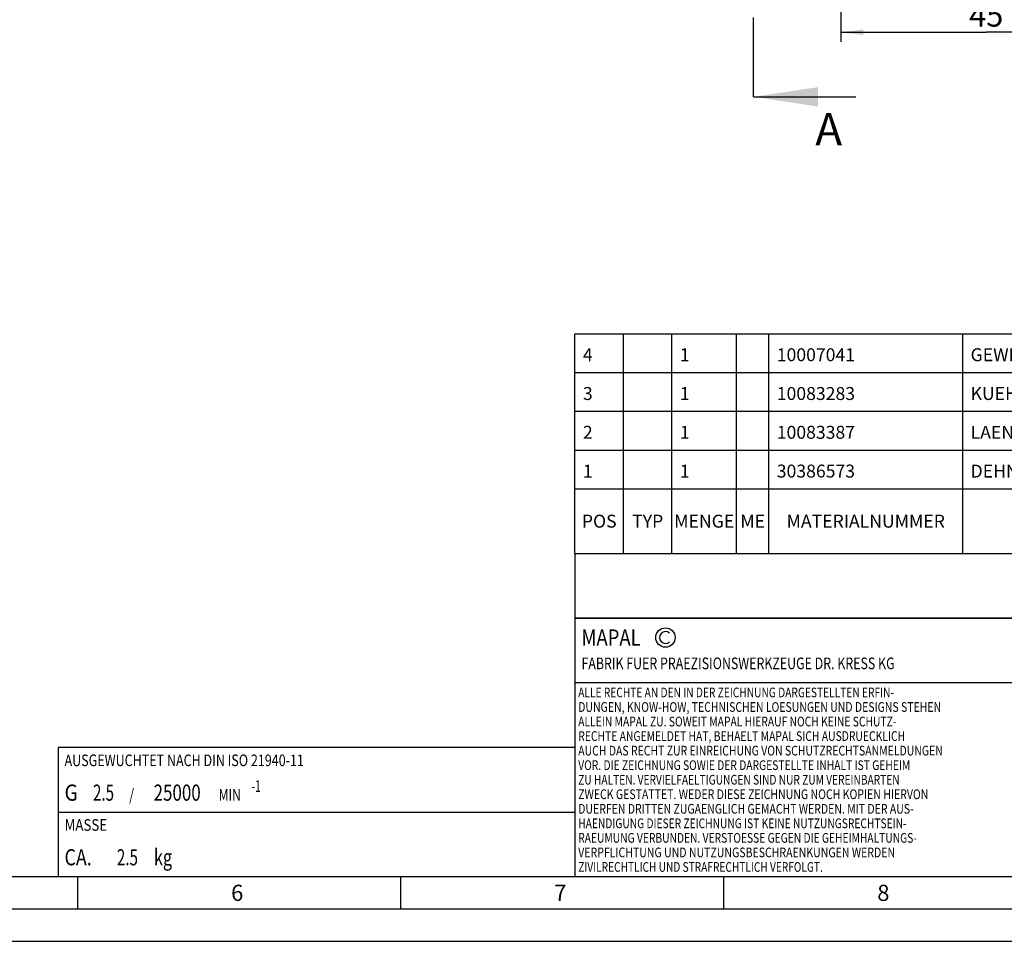
# Model space of a CAD drawing. Units: millimetres. Extents: x 0 to 594, y 0 to 420.
# Drawn here: x 238 to 390, y 0 to 143 of the extents above; entities that cross this region are included whole.
import ezdxf

# ---------------------------------------------------------------- set-up
doc = ezdxf.new("R2010")
doc.units = ezdxf.units.MM
doc.header["$LTSCALE"] = 32.67
doc.linetypes.add('CENTER', pattern=[0.6, 0.375, -0.075, 0.075, -0.075])
doc.layers.get('0').update_dxf_attribs({"linetype": 'CONTINUOUS'})
for name, color, linetype in [('606320263-000-01-ED1_CL', 7, 'CONTINUOUS'), ('606320263-000-01-ED1_FORMAT', 7, 'CONTINUOUS'), ('606320263-000-01-ED1_HATCH', 7, 'CONTINUOUS'), ('606320263-000-01-ED1_TABLE', 7, 'CONTINUOUS'), ('606967869-000_DIM', 7, 'CONTINUOUS')]:
    doc.layers.add(name, color=color, linetype=linetype)
doc.styles.get("Standard").update_dxf_attribs({"font": 'TXT.SHX', "width": 0.7})
doc.dimstyles.new('DIMSTYLE_4', dxfattribs={"dimtxt": 3.5, "dimasz": 3.5, "dimexe": 1.5, "dimexo": 0, "dimgap": 0.875, "dimtad": 1, "dimdec": 3, "dimdsep": 46, "dimtxsty": 'STANDARD', "dimblk": '_FILLED', "dimblk1": '_FILLED', "dimblk2": '_FILLED', "dimcen": 0.09, "dimclrt": 2, "dimadec": 3, "dimazin": 2, "dimtp": 0.15, "dimtm": 0.15, "dimtfac": 1, "dimtdec": 3, "dimtofl": 0, "dimtmove": 0, "dimatfit": 3, "dimldrblk": '_FILLED', "dimfxl": 1, "dimtolj": 1, "dimarcsym": 0})
doc.dimstyles.get("Standard").update_dxf_attribs({"dimtxt": 3.5, "dimasz": 3.5, "dimexe": 1.5, "dimexo": 0, "dimtad": 1, "dimdec": 3, "dimdsep": 46, "dimtxsty": 'STANDARD', "dimblk": '_FILLED', "dimblk1": '_FILLED', "dimblk2": '_FILLED', "dimcen": 0.09, "dimclrt": 2, "dimadec": 3, "dimazin": 2, "dimtol": 1, "dimtp": 0.005, "dimtm": 0.005, "dimtfac": 1, "dimtdec": 3, "dimtofl": 0, "dimtmove": 0, "dimatfit": 3, "dimldrblk": '_FILLED', "dimfxl": 1, "dimtolj": 1, "dimarcsym": 0})

# ---------------------------------------------------------------- blocks, each defined once
blk = doc.blocks.new('COPYRIGHT_BL8', base_point=(359, 30))
at = {"layer": '606320263-000-01-ED1_FORMAT', "color": 7, "linetype": 'CONTINUOUS'}
for p, q in [((394, 50), (324, 50)), ((324, 50), (324, 10)), ((394, 40), (324, 40))]:
    blk.add_line(p, q, dxfattribs=at)
at = {"layer": '606320263-000-01-ED1_FORMAT', "color": 3, "linetype": 'CONTINUOUS'}
blk.add_circle((338, 47), 1.5, dxfattribs=at)
blk.add_arc((338, 47), 0.915, 48.0077, 311.9923, dxfattribs=at)
at = {"layer": '606320263-000-01-ED1_FORMAT', "color": 2, "linetype": 'CONTINUOUS'}
for s, height, width, p in [('MAPAL', 2.5, 0.838095, (325, 45.75)), ('FABRIK FUER PRAEZISIONSWERKZEUGE DR. KRESS KG', 1.8, 0.781481, (325, 42.1)), ('ALLE RECHTE AN DEN IN DER ZEICHNUNG DARGESTELLTEN ERFIN-', 1.5, 0.771684, (324.5, 37.75)), ('DUNGEN, KNOW-HOW, TECHNISCHEN LOESUNGEN UND DESIGNS STEHEN', 1.5, 0.793103, (324.5, 35.5)), ('ALLEIN MAPAL ZU. SOWEIT MAPAL HIERAUF NOCH KEINE SCHUTZ-', 1.5, 0.780612, (324.5, 33.25)), ('RECHTE ANGEMELDET HAT, BEHAELT MAPAL SICH AUSDRUECKLICH', 1.5, 0.782684, (324.5, 31)), ('AUCH DAS RECHT ZUR EINREICHUNG VON SCHUTZRECHTSANMELDUNGEN', 1.5, 0.791872, (324.5, 28.75)), ('VOR. DIE ZEICHNUNG SOWIE DER DARGESTELLTE INHALT IST GEHEIM', 1.5, 0.77845, (324.5, 26.5)), ('ZU HALTEN. VERVIELFAELTIGUNGEN SIND NUR ZUM VEREINBARTEN', 1.5, 0.769558, (324.5, 24.25)), ('ZWECK GESTATTET. WEDER DIESE ZEICHNUNG NOCH KOPIEN HIERVON', 1.5, 0.796388, (324.5, 22)), ('DUERFEN DRITTEN ZUGAENGLICH GEMACHT WERDEN. MIT DER AUS-', 1.5, 0.794218, (324.5, 19.75)), ('HAENDIGUNG DIESER ZEICHNUNG IST KEINE NUTZUNGSRECHTSEIN-', 1.5, 0.773384, (324.5, 17.5)), ('RAEUMUNG VERBUNDEN. VERSTOESSE GEGEN DIE GEHEIMHALTUNGS-', 1.5, 0.775935, (324.5, 15.25)), ('VERPFLICHTUNG UND NUTZUNGSBESCHRAENKUNGEN WERDEN ', 1.5, 0.797376, (324.5, 13)), ('ZIVILRECHTLICH UND STRAFRECHTLICH VERFOLGT.', 1.5, 0.767996, (324.5, 10.75))]:
    blk.add_text(s, height=height, dxfattribs=dict(at, width=width)).set_placement(p)
blk = doc.blocks.new('_FILLED')
at = {"color": 0, "linetype": 'BYBLOCK'}
blk.add_solid([(0, 0), (-1, 0.125), (-1, -0.125)], dxfattribs=at)
blk = doc.blocks.new('*D6')
at = {"layer": '606967869-000_DIM', "color": 3, "linetype": 'CONTINUOUS'}
for p, q in [((365.13, 230.65), (365.13, 139.15)), ((410.13, 216.49), (410.13, 139.15)), ((365.13, 140.65), (387.63, 140.65)), ((410.13, 140.65), (387.63, 140.65))]:
    blk.add_line(p, q, dxfattribs=at)
at = {"layer": '606967869-000_DIM', "color": 3, "linetype": 'CONTINUOUS', "xscale": 3.5, "yscale": 3.5, "zscale": 3.5, "rotation": 180}
blk.add_blockref('_FILLED', (365.13, 140.65), dxfattribs=at)
at = {"layer": '606967869-000_DIM', "color": 3, "linetype": 'CONTINUOUS', "xscale": 3.5, "yscale": 3.5, "zscale": 3.5}
blk.add_blockref('_FILLED', (410.13, 140.65), dxfattribs=at)
at = {"layer": '606967869-000_DIM', "color": 2, "linetype": 'CONTINUOUS', "insert": (387.63, 145.02), "char_height": 3.5, "width": 7.875, "attachment_point": 2, "line_spacing_factor": 0.9}
blk.add_mtext('45', dxfattribs=at)
blk = doc.blocks.new('MASS_001_BL13', base_point=(284, 15))
at = {"layer": '606320263-000-01-ED1_CL', "color": 7, "linetype": 'CONTINUOUS'}
for p, q in [((244, 20), (324, 20)), ((244, 20), (244, 10)), ((324, 20), (324, 10)), ((244, 10), (324, 10))]:
    blk.add_line(p, q, dxfattribs=at)
at = {"layer": '606320263-000-01-ED1_CL', "color": 2, "linetype": 'CONTINUOUS'}
for s, height, width, p in [('MASSE', 1.8, 0.838095, (245, 17.1)), ('CA. ', 2.5, 0.809524, (245, 11.75)), ('2.5', 2.5, 0.690476, (253.1, 11.75)), (' kg', 2.5, 0.738095, (258.27, 11.75))]:
    blk.add_text(s, height=height, dxfattribs=dict(at, width=width)).set_placement(p)
blk = doc.blocks.new('BALANCED_BL15', base_point=(284, 25))
at = {"layer": '606320263-000-01-ED1_CL', "color": 7, "linetype": 'CONTINUOUS'}
for p, q in [((324, 30), (244, 30)), ((244, 30), (244, 20)), ((324, 30), (324, 20)), ((244, 20), (324, 20))]:
    blk.add_line(p, q, dxfattribs=at)
at = {"layer": '606320263-000-01-ED1_CL', "color": 2, "linetype": 'CONTINUOUS'}
for s, height, width, p in [('AUSGEWUCHTET NACH DIN ISO 21940-11', 1.8, 0.789216, (245, 27.1)), ('-1', 1.8, 0.642857, (273.95, 23.1)), ('G ', 2.5, 0.880952, (245, 21.75)), ('2.5', 2.5, 0.690476, (249.4, 21.75)), (' / ', 1.8, 0.777778, (254.58, 21.75)), ('25000', 2.5, 0.771429, (258.78, 21.75)), (' MIN', 1.8, 0.767857, (268.43, 21.75))]:
    blk.add_text(s, height=height, dxfattribs=dict(at, width=width)).set_placement(p)
blk = doc.blocks.new('INFORMATION_BOM_BL16', base_point=(454, 55))
at = {"layer": '606320263-000-01-ED1_CL', "color": 7, "linetype": 'CONTINUOUS'}
for p, q in [((324, 60), (324, 50)), ((324, 60), (584, 60)), ((394, 60), (394, 50)), ((514, 60), (514, 50)), ((584, 60), (584, 50)), ((324, 50), (584, 50))]:
    blk.add_line(p, q, dxfattribs=at)
at = {"layer": '606320263-000-01-ED1_CL', "color": 2, "linetype": 'CONTINUOUS'}
for s, height, width, p in [('ANZIEHDREHMOMENT FUER MAPAL SPANNSCHRAUBEN', 1.8, 0.792517, (515, 57.1)), ('NACH MN678BL1', 2.5, 0.787546, (515, 51.75))]:
    blk.add_text(s, height=height, dxfattribs=dict(at, width=width)).set_placement(p)
blk = doc.blocks.new('XSEC_FILLED')
at = {"color": 0, "linetype": 'BYBLOCK'}
blk.add_solid([(0, 0), (-1, 0.15), (-1, -0.15)], dxfattribs=at)
blk = doc.blocks.new('TABLE_BL5', base_point=(454, 77))
at = {"layer": '606320263-000-01-ED1_TABLE', "color": 3, "linetype": 'CONTINUOUS'}
for p, q in [((324, 60), (324, 94)), ((324, 94), (584, 94)), ((331.5, 60), (331.5, 94)), ((339, 60), (339, 94)), ((349, 60), (349, 94)), ((354, 60), (354, 94)), ((384, 60), (384, 94)), ((489, 60), (489, 94)), ((544, 60), (544, 94)), ((584, 60), (584, 94)), ((324, 88), (584, 88)), ((324, 82), (584, 82)), ((324, 76), (584, 76)), ((324, 70), (584, 70)), ((324, 60), (584, 60))]:
    blk.add_line(p, q, dxfattribs=at)
at = {"layer": '606320263-000-01-ED1_TABLE', "color": 2, "linetype": 'CONTINUOUS', "line_spacing_factor": 0.9}
for s, insert, char_height, width, attachment_point in [('4', (325.225, 91.75), 2, 2.92857, 1), ('1', (340.225, 91.75), 2, 2.28571, 1), ('10007041', (355.225, 91.75), 2, 18.14286, 1), ('GEWINDESTIFT', (385.225, 91.75), 2, 29.85714, 1), ('S.ISO 4026-M10X1X12-45H', (490.225, 91.75), 2, 51.78571, 1), ('10007041', (580.775, 92.25), 0.03, 0.27214, 3), ('MA', (581.775, 92.25), 0.03, 0.08571, 3), ('3', (325.225, 85.75), 2, 2.71429, 1), ('1', (340.225, 85.75), 2, 2.28571, 1), ('10083283', (355.225, 85.75), 2, 18.35714, 1), ('KUEHLMITTELUEBERGABE-EINHEIT, MMS, AUTOMATISCH', (385.225, 85.75), 2, 106.14286, 1), ('CU-HSK-A100-A-A-Ø7.00-02.0', (490.225, 85.75), 2, 59.17143, 1), ('10083283', (580.775, 86.25), 0.03, 0.27536, 3), ('LA', (581.775, 86.25), 0.03, 0.07607, 3), ('2', (325.225, 79.75), 2, 2.92857, 1), ('1', (340.225, 79.75), 2, 2.28571, 1), ('10083387', (355.225, 79.75), 2, 18.35714, 1), ('LAENGENEINSTELLSCHRAUBE, MMS', (385.225, 79.75), 2, 64.35714, 1), ('LS-HSK-A063-100-14-E-A-A', (490.225, 79.75), 2, 54.14286, 1), ('10083387', (580.775, 80.25), 0.03, 0.27536, 3), ('KA', (581.775, 80.25), 0.03, 0.0825, 3), ('1', (325.225, 73.75), 2, 2.28571, 1), ('1', (340.225, 73.75), 2, 2.28571, 1), ('30386573', (355.225, 73.75), 2, 18.57143, 1), ('DEHNSPANNFUTTER, HSK, MMS, GRUNDKOERPER', (385.225, 73.75), 2, 91.28571, 1), ('MHC-HSK-A100-14-095-G-0-A-A', (490.225, 73.75), 2, 62, 1), ('606968069-000', (580.775, 74.25), 0.03, 0.465, 3), ('A', (581.775, 74.25), 0.03, 0.04714, 3), ('POS', (327.75, 66), 2, 7.64286, 2), ('TYP', (335.25, 66), 2, 8.07143, 2), ('MENGE', (344, 66), 2, 12.14286, 2), ('ME', (351.5, 66), 2, 5.28571, 2), ('MATERIALNUMMER', (369, 66), 2, 33.57143, 2), ('BENENNUNG', (436.5, 66), 2, 21.35714, 2), ('TECHNISCHE SPEZIFIKATION', (516.5, 66), 2, 55.5, 2), ('KUNDENNUMMER', (564, 66), 2, 29.21429, 2)]:
    blk.add_mtext(s, dxfattribs=dict(at, insert=insert, char_height=char_height, width=width, attachment_point=attachment_point))
blk = doc.blocks.new('HATCHING_BL4', base_point=(360.38, 215.65))
at = {"layer": '606320263-000-01-ED1_HATCH', "color": 7, "linetype": 'CENTER'}
blk.add_line((351.63, 130.65), (351.63, 145.65), dxfattribs=at)
at = {"layer": '606320263-000-01-ED1_HATCH', "color": 7, "linetype": 'CONTINUOUS', "insert": (361.19, 128.15), "char_height": 5, "width": 6.4286, "attachment_point": 1, "line_spacing_factor": 0.9}
blk.add_mtext('A', dxfattribs=at)
at = {"layer": '606320263-000-01-ED1_HATCH', "color": 7, "linetype": 'CONTINUOUS'}
blk.add_leader([(351.63, 130.65), (367.44, 130.65)], dimstyle='STANDARD', override={"dimasz": 10, "dimtad": 0, "dimldrblk": 'XSEC_FILLED'}, dxfattribs=at)

msp = doc.modelspace()

# ---------------------------------------------------------------- linework, layer by layer
at = {"layer": '606320263-000-01-ED1_FORMAT', "color": 7, "linetype": 'CONTINUOUS'}
msp.add_line((10, 10), (584, 10), dxfattribs=at)
at = {"layer": '606320263-000-01-ED1_FORMAT', "color": 3, "linetype": 'CONTINUOUS'}
for p, q in [((247, 10), (247, 5)), ((297, 10), (297, 5)), ((347, 10), (347, 5)), ((5, 5), (589, 5)), ((0, 0), (594, 0))]:
    msp.add_line(p, q, dxfattribs=at)

# ---------------------------------------------------------------- block references
for name, p in [('HATCHING_BL4', (360.3778, 215.6497)), ('TABLE_BL5', (454, 77))]:
    msp.add_blockref(name, p)
at = {"layer": '606320263-000-01-ED1_CL', "color": 3, "linetype": 'CONTINUOUS'}
for name, p in [('INFORMATION_BOM_BL16', (454, 55)), ('BALANCED_BL15', (284, 25)), ('MASS_001_BL13', (284, 15))]:
    msp.add_blockref(name, p, dxfattribs=at)
at = {"layer": '606320263-000-01-ED1_FORMAT', "color": 3, "linetype": 'CONTINUOUS'}
msp.add_blockref('COPYRIGHT_BL8', (359, 30), dxfattribs=at)

# ---------------------------------------------------------------- texts
at = {"layer": '606320263-000-01-ED1_FORMAT', "color": 2, "linetype": 'CONTINUOUS', "char_height": 2.5, "width": 3.660714, "attachment_point": 1, "line_spacing_factor": 0.9}
for s, insert in [('6', (270.7798, 8.75)), ('7', (320.7798, 8.75)), ('8', (370.7798, 8.75))]:
    msp.add_mtext(s, dxfattribs=dict(at, insert=insert))

# ---------------------------------------------------------------- dimensions: what is measured, and where the dimension line sits
at = {"layer": '606967869-000_DIM', "color": 3, "linetype": 'CONTINUOUS'}
dim = msp.add_linear_dim(base=(365.1285, 140.6497), p1=(410.1285, 216.4923), p2=(365.1285, 230.6497), angle=180, dimstyle='DIMSTYLE_4', dxfattribs=at)
dim.commit()
dim.dimension.update_dxf_attribs({"geometry": '*D6', "text_midpoint": (387.1285, 140.6497), "dimtype": 160})

doc.saveas('drawing.dxf')
